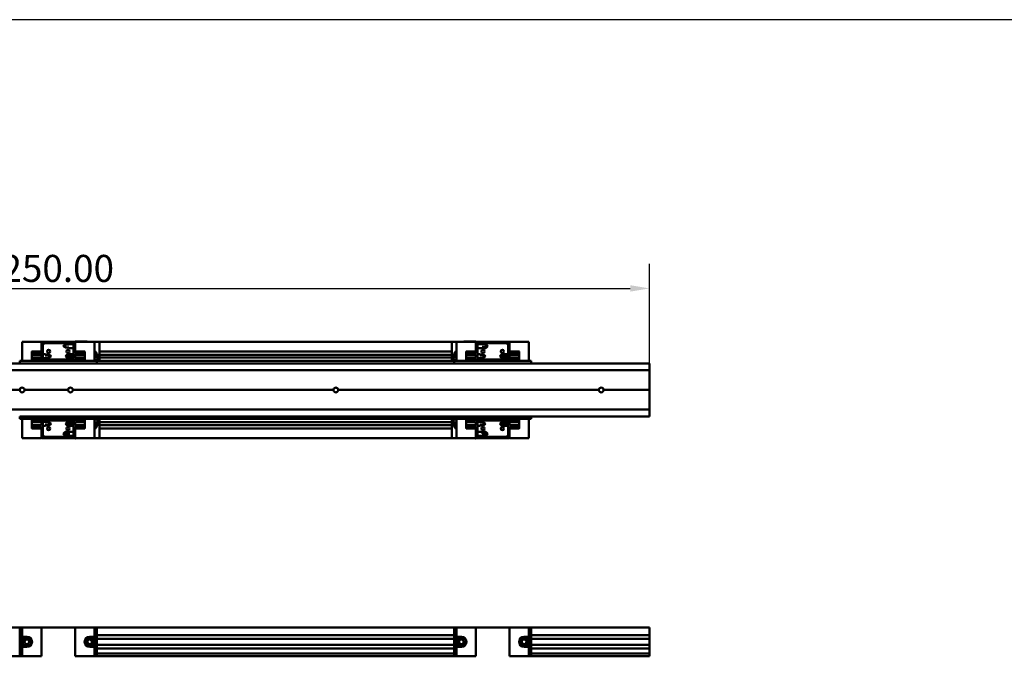
# Model space of a CAD drawing. Units: millimetres. Extents: x 72 to 9456, y 80 to 6648.
# Drawn here: x 1291 to 2311, y 5989 to 6648 of the extents above; entities that cross this region are included whole.
import ezdxf

# ---------------------------------------------------------------- set-up
doc = ezdxf.new("R2010")
doc.units = ezdxf.units.MM
doc.header["$LTSCALE"] = 8
for name, color, linetype, lineweight in [('Dimensions(ISO)', 7, 'Continuous', 25), ('Sketch Geometry(ISO)', 7, 'Continuous', 50), ('Visible Edges(ISO)', 7, 'Continuous', 50)]:
    doc.layers.add(name, color=color, linetype=linetype, lineweight=lineweight)
doc.styles.add('Current-BSI', font='arial.ttf')
doc.dimstyles.new('DEFAULT-ISO', dxfattribs={"dimscale": 8, "dimtxt": 3.5, "dimasz": 2.5, "dimexe": 3.175, "dimexo": 1, "dimgap": 0.762, "dimtad": 1, "dimrnd": 1e-08, "dimzin": 0, "dimdsep": 46, "dimtxsty": 'Current-BSI', "dimcen": 0.09, "dimdle": 10, "dimclrd": 7, "dimclre": 7, "dimclrt": 7, "dimazin": 0, "dimtfac": 1, "dimtmove": 0, "dimatfit": 3, "dimfxl": 1, "dimtolj": 1, "dimtzin": 0, "dimlwd": 25, "dimlwe": 25, "dimarcsym": 0})

# ---------------------------------------------------------------- blocks, each defined once
blk = doc.blocks.new('Borders HENDERSON')
at = {"layer": 'Sketch Geometry(ISO)', "color": 7, "linetype": 'Continuous', "lineweight": 25}
blk.add_line((1182, 831), (9, 831), dxfattribs=at)
blk = doc.blocks.new('*D5')
at = {"layer": 'Defpoints', "color": 0, "linetype": 'Continuous', "transparency": 16777216}
for p in [(1943.8, 6369.7), (693.8, 6283.9), (1943.8, 6283.9)]:
    blk.add_point(p, dxfattribs=at)
at = {"layer": 'Dimensions(ISO)', "color": 7, "linetype": 'Continuous', "lineweight": 25, "transparency": 16777216}
for p, q in [((693.8, 6291.9), (693.8, 6395.1)), ((1943.8, 6291.9), (1943.8, 6395.1)), ((713.8, 6369.7), (1923.8, 6369.7))]:
    blk.add_line(p, q, dxfattribs=at)
at = {"layer": 'Dimensions(ISO)', "color": 7, "linetype": 'Continuous', "transparency": 16777216}
for points in [[(713.8, 6373), (713.8, 6366.4), (693.8, 6369.7)], [(1923.8, 6373), (1923.8, 6366.4), (1943.8, 6369.7)]]:
    blk.add_solid(points, dxfattribs=at)
at = {"layer": 'Dimensions(ISO)', "color": 7, "linetype": 'Continuous', "lineweight": 25, "transparency": 16777216, "insert": (1251.2, 6404.4), "char_height": 28, "attachment_point": 1, "style": 'Current-BSI'}
blk.add_mtext('\\A1;1250.00', dxfattribs=at)

msp = doc.modelspace()

# ---------------------------------------------------------------- linework, layer by layer
at = {"layer": 'Visible Edges(ISO)'}
for p, q in [((1293.813, 6314.527), (1313.813, 6314.527)), ((1293.813, 6294.527), (1293.813, 6314.527)), ((1313.813, 6304.527), (1313.813, 6314.527)), ((1313.813, 6313.527), (1313.813, 6302.977)), ((1347.813, 6314.527), (1314.813, 6314.527)), ((1348.813, 6314.527), (1368.813, 6314.527)), ((1348.813, 6304.527), (1348.813, 6314.527)), ((1348.813, 6302.977), (1348.813, 6313.527)), ((1373.323, 6314.436), (1349.323, 6314.916)), ((1743.813, 6314.527), (1368.813, 6314.527)), ((1368.813, 6294.527), (1368.813, 6314.527)), ((1373.813, 6295.91), (1373.813, 6313.937)), ((1738.813, 6313.937), (1738.813, 6295.91)), ((1763.303, 6314.916), (1739.303, 6314.436)), ((1743.813, 6314.527), (1763.813, 6314.527)), ((1743.813, 6294.527), (1743.813, 6314.527)), ((1763.813, 6304.527), (1763.813, 6314.527)), ((1763.813, 6313.527), (1763.813, 6302.977)), ((1797.813, 6314.527), (1764.813, 6314.527)), ((1798.813, 6314.527), (1818.813, 6314.527)), ((1798.813, 6304.527), (1798.813, 6314.527)), ((1798.813, 6302.977), (1798.813, 6313.527)), ((1818.813, 6294.527), (1818.813, 6314.527)), ((1313.813, 6304.527), (1303.813, 6304.527)), ((1303.813, 6294.527), (1303.813, 6304.527)), ((1303.813, 6304.227), (1303.813, 6302.077)), ((1305.113, 6304.527), (1304.113, 6304.527)), ((1305.413, 6302.977), (1305.413, 6304.227)), ((1315.413, 6296.427), (1315.413, 6312.627)), ((1315.713, 6312.927), (1346.913, 6312.927)), ((1338.413, 6311.441), (1336.313, 6309.927)), ((1336.313, 6309.927), (1338.413, 6308.472)), ((1338.413, 6308.412), (1336.313, 6309.927)), ((1342.313, 6311.441), (1338.413, 6311.441)), ((1338.413, 6308.472), (1338.413, 6311.441)), ((1338.413, 6308.472), (1342.313, 6308.472)), ((1342.313, 6308.412), (1338.413, 6308.412)), ((1342.313, 6311.441), (1342.313, 6312.027)), ((1347.213, 6312.027), (1342.313, 6312.027)), ((1342.313, 6307.827), (1342.313, 6308.472)), ((1347.213, 6307.827), (1342.313, 6307.827)), ((1347.213, 6312.627), (1347.213, 6296.427)), ((1358.813, 6304.527), (1348.813, 6304.527)), ((1357.213, 6304.227), (1357.213, 6302.977)), ((1358.513, 6304.527), (1357.513, 6304.527)), ((1358.813, 6294.527), (1358.813, 6304.527)), ((1358.813, 6302.077), (1358.813, 6304.227)), ((1738.813, 6304.527), (1373.813, 6304.527)), ((1763.813, 6304.527), (1753.813, 6304.527)), ((1753.813, 6294.527), (1753.813, 6304.527)), ((1753.813, 6304.227), (1753.813, 6302.077)), ((1755.113, 6304.527), (1754.113, 6304.527)), ((1755.413, 6302.977), (1755.413, 6304.227)), ((1765.413, 6296.427), (1765.413, 6312.627)), ((1765.413, 6312.027), (1770.313, 6312.027)), ((1765.413, 6307.827), (1770.313, 6307.827)), ((1765.713, 6312.927), (1796.913, 6312.927)), ((1770.313, 6312.027), (1774.213, 6312.027)), ((1770.313, 6312.027), (1770.313, 6311.616)), ((1770.313, 6311.991), (1774.213, 6311.991)), ((1774.213, 6311.616), (1770.313, 6311.616)), ((1770.313, 6308.68), (1774.213, 6308.68)), ((1770.313, 6308.68), (1770.313, 6307.827)), ((1774.213, 6308.237), (1770.313, 6308.237)), ((1770.313, 6307.827), (1774.213, 6307.827)), ((1774.213, 6312.027), (1774.213, 6311.991)), ((1776.313, 6309.927), (1774.213, 6312.027)), ((1774.213, 6311.991), (1776.313, 6309.927)), ((1776.313, 6309.927), (1774.213, 6311.616)), ((1774.213, 6311.616), (1774.213, 6308.68)), ((1776.313, 6309.927), (1774.213, 6307.827)), ((1774.213, 6308.68), (1776.313, 6309.927)), ((1776.313, 6309.927), (1774.213, 6308.237)), ((1774.213, 6308.237), (1774.213, 6307.827)), ((1797.213, 6312.627), (1797.213, 6296.427)), ((1808.813, 6304.527), (1798.813, 6304.527)), ((1807.213, 6304.227), (1807.213, 6302.977)), ((1808.513, 6304.527), (1807.513, 6304.527)), ((1808.813, 6294.527), (1808.813, 6304.527)), ((1808.813, 6302.077), (1808.813, 6304.227)), ((1293.313, 6294.527), (1291.313, 6294.527)), ((1291.313, 6292.027), (1291.313, 6294.527)), ((1293.313, 6294.527), (1369.313, 6294.527)), ((1303.813, 6294.527), (1293.813, 6294.527)), ((1303.813, 6301.627), (1303.92, 6301.627)), ((1303.813, 6297.427), (1303.92, 6297.427)), ((1303.813, 6296.977), (1303.813, 6294.827)), ((1304.113, 6294.527), (1305.113, 6294.527)), ((1304.813, 6301.077), (1313.513, 6301.077)), ((1313.513, 6297.977), (1304.813, 6297.977)), ((1305.413, 6294.827), (1305.413, 6296.077)), ((1313.513, 6302.677), (1305.713, 6302.677)), ((1305.713, 6296.377), (1313.513, 6296.377)), ((1313.813, 6300.777), (1313.813, 6298.277)), ((1313.813, 6296.077), (1313.813, 6295.527)), ((1314.813, 6294.527), (1347.813, 6294.527)), ((1315.413, 6301.627), (1317.813, 6301.627)), ((1315.413, 6297.427), (1317.813, 6297.427)), ((1346.913, 6296.127), (1315.713, 6296.127)), ((1317.813, 6301.627), (1317.813, 6300.666)), ((1317.813, 6301.29), (1321.713, 6301.29)), ((1321.713, 6300.666), (1317.813, 6300.666)), ((1317.813, 6297.763), (1321.713, 6297.763)), ((1317.813, 6297.763), (1317.813, 6297.427)), ((1321.713, 6301.29), (1323.813, 6299.527)), ((1323.813, 6299.527), (1321.713, 6300.666)), ((1321.713, 6300.666), (1321.713, 6297.763)), ((1321.713, 6297.763), (1323.813, 6299.527)), ((1338.813, 6299.527), (1340.913, 6301.627)), ((1338.813, 6299.527), (1340.913, 6301.353)), ((1340.913, 6298.491), (1338.813, 6299.527)), ((1338.813, 6299.527), (1344.813, 6299.527)), ((1338.813, 6299.527), (1340.913, 6297.427)), ((1340.913, 6301.353), (1340.913, 6301.627)), ((1347.213, 6301.627), (1340.913, 6301.627)), ((1340.913, 6301.353), (1344.813, 6301.353)), ((1344.813, 6298.491), (1340.913, 6298.491)), ((1340.913, 6297.427), (1340.913, 6298.491)), ((1347.213, 6297.427), (1340.913, 6297.427)), ((1344.813, 6298.491), (1344.813, 6301.353)), ((1348.813, 6298.277), (1348.813, 6300.777)), ((1348.813, 6295.527), (1348.813, 6296.077)), ((1356.913, 6302.677), (1349.113, 6302.677)), ((1349.113, 6301.077), (1357.813, 6301.077)), ((1357.813, 6297.977), (1349.113, 6297.977)), ((1349.113, 6296.377), (1356.913, 6296.377)), ((1357.213, 6296.077), (1357.213, 6294.827)), ((1357.513, 6294.527), (1358.513, 6294.527)), ((1358.813, 6301.627), (1358.706, 6301.627)), ((1358.813, 6297.427), (1358.706, 6297.427)), ((1358.813, 6294.827), (1358.813, 6296.977)), ((1368.813, 6294.527), (1358.813, 6294.527)), ((1368.813, 6295.26), (1371.813, 6295.36)), ((1371.313, 6294.527), (1369.313, 6294.527)), ((1741.313, 6294.527), (1371.313, 6294.527)), ((1371.313, 6292.027), (1371.313, 6294.527)), ((1371.813, 6299.927), (1371.813, 6295.36)), ((1371.813, 6295.36), (1373.329, 6295.411)), ((1371.813, 6295.36), (1371.813, 6295.36)), ((1738.813, 6301.077), (1373.813, 6301.077)), ((1738.813, 6297.977), (1373.813, 6297.977)), ((1739.296, 6295.411), (1740.296, 6295.377)), ((1740.296, 6295.377), (1743.813, 6295.26)), ((1740.813, 6295.877), (1740.813, 6299.927)), ((1743.313, 6294.527), (1741.313, 6294.527)), ((1741.313, 6292.027), (1741.313, 6294.527)), ((1743.313, 6294.527), (1819.313, 6294.527)), ((1753.813, 6294.527), (1743.813, 6294.527)), ((1753.813, 6301.627), (1753.92, 6301.627)), ((1753.813, 6297.427), (1753.92, 6297.427)), ((1753.813, 6296.977), (1753.813, 6294.827)), ((1754.113, 6294.527), (1755.113, 6294.527)), ((1754.813, 6301.077), (1763.513, 6301.077)), ((1763.513, 6297.977), (1754.813, 6297.977)), ((1755.413, 6294.827), (1755.413, 6296.077)), ((1763.513, 6302.677), (1755.713, 6302.677)), ((1755.713, 6296.377), (1763.513, 6296.377)), ((1763.813, 6300.777), (1763.813, 6298.277)), ((1763.813, 6296.077), (1763.813, 6295.527)), ((1764.813, 6294.527), (1797.813, 6294.527)), ((1765.413, 6301.627), (1767.813, 6301.627)), ((1765.413, 6297.427), (1767.813, 6297.427)), ((1796.913, 6296.127), (1765.713, 6296.127)), ((1767.813, 6301.627), (1767.813, 6300.666)), ((1767.813, 6301.29), (1771.713, 6301.29)), ((1771.713, 6300.666), (1767.813, 6300.666)), ((1767.813, 6297.763), (1771.713, 6297.763)), ((1767.813, 6297.763), (1767.813, 6297.427)), ((1771.713, 6301.29), (1773.813, 6299.527)), ((1773.813, 6299.527), (1771.713, 6300.666)), ((1771.713, 6300.666), (1771.713, 6297.763)), ((1771.713, 6297.763), (1773.813, 6299.527)), ((1788.813, 6299.527), (1790.913, 6301.627)), ((1788.813, 6299.527), (1790.913, 6301.353)), ((1790.913, 6298.491), (1788.813, 6299.527)), ((1788.813, 6299.527), (1794.813, 6299.527)), ((1788.813, 6299.527), (1790.913, 6297.427)), ((1790.913, 6301.353), (1790.913, 6301.627)), ((1797.213, 6301.627), (1790.913, 6301.627)), ((1790.913, 6301.353), (1794.813, 6301.353)), ((1794.813, 6298.491), (1790.913, 6298.491)), ((1790.913, 6297.427), (1790.913, 6298.491)), ((1797.213, 6297.427), (1790.913, 6297.427)), ((1794.813, 6298.491), (1794.813, 6301.353)), ((1798.813, 6298.277), (1798.813, 6300.777)), ((1798.813, 6295.527), (1798.813, 6296.077)), ((1806.913, 6302.677), (1799.113, 6302.677)), ((1799.113, 6301.077), (1807.813, 6301.077)), ((1807.813, 6297.977), (1799.113, 6297.977)), ((1799.113, 6296.377), (1806.913, 6296.377)), ((1807.213, 6296.077), (1807.213, 6294.827)), ((1807.513, 6294.527), (1808.513, 6294.527)), ((1808.813, 6301.627), (1808.706, 6301.627)), ((1808.813, 6297.427), (1808.706, 6297.427)), ((1808.813, 6294.827), (1808.813, 6296.977)), ((1818.813, 6294.527), (1808.813, 6294.527)), ((1821.313, 6294.527), (1819.313, 6294.527)), ((1821.313, 6292.027), (1821.313, 6294.527)), ((693.813, 6292.027), (1291.313, 6292.027)), ((693.813, 6284.877), (1943.813, 6284.877)), ((1291.313, 6292.027), (1293.313, 6292.027)), ((1369.313, 6292.027), (1293.313, 6292.027)), ((1369.313, 6292.027), (1371.313, 6292.027)), ((1371.313, 6292.027), (1741.313, 6292.027)), ((1741.313, 6292.027), (1743.313, 6292.027)), ((1819.313, 6292.027), (1743.313, 6292.027)), ((1819.313, 6292.027), (1821.313, 6292.027)), ((1821.313, 6292.027), (1943.813, 6292.027)), ((1943.813, 6292.027), (1943.813, 6291.027)), ((1943.813, 6285.177), (1943.813, 6291.027)), ((1943.813, 6284.877), (1943.813, 6285.177)), ((1943.813, 6284.877), (1943.813, 6283.877)), ((1943.813, 6265.151), (1943.813, 6283.877)), ((1021.313, 6264.527), (1291.313, 6264.527)), ((1296.313, 6264.527), (1341.313, 6264.527)), ((1346.313, 6264.527), (1616.313, 6264.527)), ((1621.313, 6264.527), (1891.313, 6264.527)), ((1896.313, 6264.527), (1943.813, 6264.527)), ((1943.813, 6265.151), (1943.813, 6264.939)), ((1943.813, 6264.527), (1943.813, 6264.939)), ((1943.813, 6264.527), (1943.813, 6264.114)), ((1943.813, 6264.114), (1943.813, 6263.902)), ((1943.813, 6263.902), (1943.813, 6245.177)), ((693.813, 6244.177), (1943.813, 6244.177)), ((1943.813, 6244.177), (1943.813, 6245.177)), ((1943.813, 6244.177), (1943.813, 6243.877)), ((1943.813, 6243.877), (1943.813, 6238.027)), ((1293.313, 6237.027), (1291.313, 6237.027)), ((1291.313, 6234.527), (1291.313, 6237.027)), ((1291.313, 6234.527), (1293.313, 6234.527)), ((1293.313, 6237.027), (1369.313, 6237.027)), ((1369.313, 6234.527), (1293.313, 6234.527)), ((1293.813, 6234.527), (1293.813, 6214.527)), ((1293.813, 6234.527), (1303.813, 6234.527)), ((1303.813, 6234.527), (1303.813, 6224.527)), ((1303.813, 6234.227), (1303.813, 6232.077)), ((1305.113, 6234.527), (1304.113, 6234.527)), ((1305.413, 6232.977), (1305.413, 6234.227)), ((1313.513, 6232.677), (1305.713, 6232.677)), ((1313.813, 6233.527), (1313.813, 6232.977)), ((1347.813, 6234.527), (1314.813, 6234.527)), ((1315.413, 6216.427), (1315.413, 6232.627)), ((1315.713, 6232.927), (1346.913, 6232.927)), ((1347.213, 6232.627), (1347.213, 6216.427)), ((1348.813, 6232.977), (1348.813, 6233.527)), ((1356.913, 6232.677), (1349.113, 6232.677)), ((1357.213, 6234.227), (1357.213, 6232.977)), ((1358.513, 6234.527), (1357.513, 6234.527)), ((1358.813, 6234.527), (1368.813, 6234.527)), ((1358.813, 6234.527), (1358.813, 6224.527)), ((1358.813, 6232.077), (1358.813, 6234.227)), ((1368.813, 6234.527), (1368.813, 6214.527)), ((1372.329, 6233.676), (1368.813, 6233.793)), ((1371.313, 6237.027), (1369.313, 6237.027)), ((1369.313, 6234.527), (1371.313, 6234.527)), ((1371.313, 6237.027), (1741.313, 6237.027)), ((1371.313, 6234.527), (1371.313, 6237.027)), ((1371.313, 6234.527), (1741.313, 6234.527)), ((1371.813, 6233.176), (1371.813, 6229.127)), ((1373.329, 6233.643), (1372.329, 6233.676)), ((1373.813, 6215.117), (1373.813, 6233.143)), ((1738.813, 6233.143), (1738.813, 6215.117)), ((1740.813, 6233.693), (1739.296, 6233.643)), ((1743.813, 6233.793), (1740.813, 6233.693)), ((1740.813, 6229.127), (1740.813, 6233.693)), ((1740.813, 6233.693), (1740.813, 6233.693)), ((1743.313, 6237.027), (1741.313, 6237.027)), ((1741.313, 6234.527), (1741.313, 6237.027)), ((1741.313, 6234.527), (1743.313, 6234.527)), ((1743.313, 6237.027), (1819.313, 6237.027)), ((1819.313, 6234.527), (1743.313, 6234.527)), ((1743.813, 6234.527), (1743.813, 6214.527)), ((1743.813, 6234.527), (1753.813, 6234.527)), ((1753.813, 6234.527), (1753.813, 6224.527)), ((1753.813, 6234.227), (1753.813, 6232.077)), ((1755.113, 6234.527), (1754.113, 6234.527)), ((1755.413, 6232.977), (1755.413, 6234.227)), ((1763.513, 6232.677), (1755.713, 6232.677)), ((1763.813, 6233.527), (1763.813, 6232.977)), ((1797.813, 6234.527), (1764.813, 6234.527)), ((1765.413, 6216.427), (1765.413, 6232.627)), ((1765.713, 6232.927), (1796.913, 6232.927)), ((1797.213, 6232.627), (1797.213, 6216.427)), ((1798.813, 6232.977), (1798.813, 6233.527)), ((1806.913, 6232.677), (1799.113, 6232.677)), ((1807.213, 6234.227), (1807.213, 6232.977)), ((1808.513, 6234.527), (1807.513, 6234.527)), ((1808.813, 6234.527), (1818.813, 6234.527)), ((1808.813, 6234.527), (1808.813, 6224.527)), ((1808.813, 6232.077), (1808.813, 6234.227)), ((1818.813, 6234.527), (1818.813, 6214.527)), ((1821.313, 6237.027), (1819.313, 6237.027)), ((1819.313, 6234.527), (1821.313, 6234.527)), ((1821.313, 6237.027), (1943.813, 6237.027)), ((1821.313, 6234.527), (1821.313, 6237.027)), ((1943.813, 6237.027), (1943.813, 6238.027)), ((1303.813, 6231.627), (1303.92, 6231.627)), ((1303.813, 6227.427), (1303.92, 6227.427)), ((1303.813, 6226.977), (1303.813, 6224.827)), ((1303.813, 6224.527), (1313.813, 6224.527)), ((1304.113, 6224.527), (1305.113, 6224.527)), ((1304.813, 6231.077), (1313.513, 6231.077)), ((1313.513, 6227.977), (1304.813, 6227.977)), ((1305.413, 6224.827), (1305.413, 6226.077)), ((1305.713, 6226.377), (1313.513, 6226.377)), ((1313.813, 6230.777), (1313.813, 6228.277)), ((1313.813, 6226.077), (1313.813, 6215.527)), ((1313.813, 6224.527), (1313.813, 6214.527)), ((1315.413, 6231.627), (1317.813, 6231.627)), ((1315.413, 6227.427), (1317.813, 6227.427)), ((1317.813, 6231.627), (1317.813, 6231.218)), ((1321.713, 6231.218), (1317.813, 6231.218)), ((1317.813, 6228.281), (1321.713, 6228.281)), ((1317.813, 6228.281), (1317.813, 6227.427)), ((1321.713, 6227.836), (1317.813, 6227.836)), ((1323.813, 6229.527), (1321.713, 6231.218)), ((1321.713, 6231.218), (1321.713, 6228.281)), ((1323.813, 6229.527), (1321.713, 6227.836)), ((1321.713, 6228.281), (1323.813, 6229.527)), ((1338.813, 6229.527), (1340.913, 6231.627)), ((1338.813, 6229.527), (1340.913, 6230.086)), ((1340.913, 6227.503), (1338.813, 6229.527)), ((1338.813, 6229.527), (1344.813, 6229.527)), ((1338.813, 6229.527), (1340.913, 6227.427)), ((1340.913, 6230.086), (1340.913, 6231.627)), ((1347.213, 6231.627), (1340.913, 6231.627)), ((1340.913, 6230.086), (1344.813, 6230.086)), ((1344.813, 6227.503), (1340.913, 6227.503)), ((1340.913, 6227.427), (1340.913, 6227.503)), ((1347.213, 6227.427), (1340.913, 6227.427)), ((1344.813, 6227.503), (1344.813, 6230.086)), ((1348.813, 6228.277), (1348.813, 6230.777)), ((1348.813, 6215.527), (1348.813, 6226.077)), ((1348.813, 6224.527), (1348.813, 6214.527)), ((1348.813, 6224.527), (1358.813, 6224.527)), ((1349.113, 6231.077), (1357.813, 6231.077)), ((1357.813, 6227.977), (1349.113, 6227.977)), ((1349.113, 6226.377), (1356.913, 6226.377)), ((1357.213, 6226.077), (1357.213, 6224.827)), ((1357.513, 6224.527), (1358.513, 6224.527)), ((1358.813, 6231.627), (1358.706, 6231.627)), ((1358.813, 6227.427), (1358.706, 6227.427)), ((1358.813, 6224.827), (1358.813, 6226.977)), ((1373.813, 6231.077), (1738.813, 6231.077)), ((1373.813, 6227.977), (1738.813, 6227.977)), ((1373.813, 6224.527), (1738.813, 6224.527)), ((1753.813, 6231.627), (1753.92, 6231.627)), ((1753.813, 6227.427), (1753.92, 6227.427)), ((1753.813, 6226.977), (1753.813, 6224.827)), ((1753.813, 6224.527), (1763.813, 6224.527)), ((1754.113, 6224.527), (1755.113, 6224.527)), ((1754.813, 6231.077), (1763.513, 6231.077)), ((1763.513, 6227.977), (1754.813, 6227.977)), ((1755.413, 6224.827), (1755.413, 6226.077)), ((1755.713, 6226.377), (1763.513, 6226.377)), ((1763.813, 6230.777), (1763.813, 6228.277)), ((1763.813, 6226.077), (1763.813, 6215.527)), ((1763.813, 6224.527), (1763.813, 6214.527)), ((1765.413, 6231.627), (1767.813, 6231.627)), ((1765.413, 6227.427), (1767.813, 6227.427)), ((1767.813, 6231.627), (1767.813, 6231.218)), ((1771.713, 6231.218), (1767.813, 6231.218)), ((1767.813, 6228.281), (1771.713, 6228.281)), ((1767.813, 6228.281), (1767.813, 6227.427)), ((1771.713, 6227.836), (1767.813, 6227.836)), ((1773.813, 6229.527), (1771.713, 6231.218)), ((1771.713, 6231.218), (1771.713, 6228.281)), ((1773.813, 6229.527), (1771.713, 6227.836)), ((1771.713, 6228.281), (1773.813, 6229.527)), ((1788.813, 6229.527), (1790.913, 6231.627)), ((1788.813, 6229.527), (1790.913, 6230.086)), ((1790.913, 6227.503), (1788.813, 6229.527)), ((1788.813, 6229.527), (1794.813, 6229.527)), ((1788.813, 6229.527), (1790.913, 6227.427)), ((1790.913, 6230.086), (1790.913, 6231.627)), ((1797.213, 6231.627), (1790.913, 6231.627)), ((1790.913, 6230.086), (1794.813, 6230.086)), ((1794.813, 6227.503), (1790.913, 6227.503)), ((1790.913, 6227.427), (1790.913, 6227.503)), ((1797.213, 6227.427), (1790.913, 6227.427)), ((1794.813, 6227.503), (1794.813, 6230.086)), ((1798.813, 6228.277), (1798.813, 6230.777)), ((1798.813, 6215.527), (1798.813, 6226.077)), ((1798.813, 6224.527), (1798.813, 6214.527)), ((1798.813, 6224.527), (1808.813, 6224.527)), ((1799.113, 6231.077), (1807.813, 6231.077)), ((1807.813, 6227.977), (1799.113, 6227.977)), ((1799.113, 6226.377), (1806.913, 6226.377)), ((1807.213, 6226.077), (1807.213, 6224.827)), ((1807.513, 6224.527), (1808.513, 6224.527)), ((1808.813, 6231.627), (1808.706, 6231.627)), ((1808.813, 6227.427), (1808.706, 6227.427)), ((1808.813, 6224.827), (1808.813, 6226.977)), ((1313.813, 6214.527), (1293.813, 6214.527)), ((1314.813, 6214.527), (1347.813, 6214.527)), ((1346.913, 6216.127), (1315.713, 6216.127)), ((1336.313, 6219.127), (1338.413, 6221.227)), ((1336.313, 6219.127), (1338.413, 6221.126)), ((1336.313, 6219.127), (1342.313, 6219.127)), ((1338.413, 6218.484), (1336.313, 6219.127)), ((1336.313, 6219.127), (1338.413, 6217.027)), ((1338.413, 6221.126), (1338.413, 6221.227)), ((1347.213, 6221.227), (1338.413, 6221.227)), ((1338.413, 6221.126), (1342.313, 6221.126)), ((1342.313, 6218.484), (1338.413, 6218.484)), ((1338.413, 6217.027), (1338.413, 6218.484)), ((1347.213, 6217.027), (1338.413, 6217.027)), ((1342.313, 6218.484), (1342.313, 6221.126)), ((1368.813, 6214.527), (1348.813, 6214.527)), ((1349.323, 6214.137), (1373.323, 6214.617)), ((1368.813, 6214.527), (1743.813, 6214.527)), ((1739.303, 6214.617), (1763.303, 6214.137)), ((1763.813, 6214.527), (1743.813, 6214.527)), ((1764.813, 6214.527), (1797.813, 6214.527)), ((1765.413, 6221.227), (1770.313, 6221.227)), ((1765.413, 6217.027), (1770.313, 6217.027)), ((1796.913, 6216.127), (1765.713, 6216.127)), ((1770.313, 6221.227), (1770.313, 6219.446)), ((1770.313, 6221.202), (1774.213, 6221.202)), ((1774.213, 6219.446), (1770.313, 6219.446)), ((1770.313, 6217.051), (1774.213, 6217.051)), ((1770.313, 6217.051), (1770.313, 6217.027)), ((1774.213, 6221.202), (1776.313, 6219.127)), ((1776.313, 6219.127), (1774.213, 6219.446)), ((1774.213, 6219.446), (1774.213, 6217.051)), ((1774.213, 6217.051), (1776.313, 6219.127)), ((1818.813, 6214.527), (1798.813, 6214.527)), ((693.813, 6018.68), (1293.313, 6018.68)), ((1293.813, 6018.68), (1293.313, 6018.68)), ((1313.813, 6018.68), (1293.813, 6018.68)), ((1293.813, 6018.68), (1293.813, 6008.93)), ((1313.813, 5988.68), (1313.813, 6018.68)), ((1314.813, 6018.68), (1313.813, 6018.68)), ((1314.813, 6018.68), (1347.813, 6018.68)), ((1348.813, 6018.68), (1347.813, 6018.68)), ((1368.813, 6018.68), (1348.813, 6018.68)), ((1348.813, 6018.68), (1348.813, 5988.68)), ((1368.813, 6008.93), (1368.813, 6018.68)), ((1369.313, 6018.68), (1368.813, 6018.68)), ((1369.313, 6018.68), (1743.313, 6018.68)), ((1743.813, 6018.68), (1743.313, 6018.68)), ((1763.813, 6018.68), (1743.813, 6018.68)), ((1743.813, 6018.68), (1743.813, 6008.93)), ((1763.813, 5988.68), (1763.813, 6018.68)), ((1764.813, 6018.68), (1763.813, 6018.68)), ((1764.813, 6018.68), (1797.813, 6018.68)), ((1798.813, 6018.68), (1797.813, 6018.68)), ((1818.813, 6018.68), (1798.813, 6018.68)), ((1798.813, 6018.68), (1798.813, 5988.68)), ((1818.813, 6008.93), (1818.813, 6018.68)), ((1819.313, 6018.68), (1818.813, 6018.68)), ((1819.313, 6018.68), (1943.813, 6018.68)), ((1943.813, 6017.68), (1943.813, 6018.68)), ((1291.313, 6016.68), (1291.313, 5990.68)), ((1293.813, 6008.93), (1298.813, 6008.93)), ((1293.813, 5998.43), (1293.813, 6008.93)), ((1363.813, 6008.93), (1368.813, 6008.93)), ((1368.813, 6008.93), (1368.813, 5998.43)), ((1371.313, 5990.68), (1371.313, 6016.68)), ((1371.313, 6010.43), (1741.313, 6010.43)), ((1741.313, 6016.68), (1741.313, 5990.68)), ((1743.813, 6008.93), (1748.813, 6008.93)), ((1743.813, 5998.43), (1743.813, 6008.93)), ((1813.813, 6008.93), (1818.813, 6008.93)), ((1818.813, 6008.93), (1818.813, 5998.43)), ((1821.313, 5990.68), (1821.313, 6016.68)), ((1821.313, 6010.43), (1943.813, 6010.43)), ((1943.813, 6017.68), (1943.813, 6010.73)), ((1943.813, 6010.73), (1943.813, 6010.43)), ((1943.813, 6009.43), (1943.813, 6010.43)), ((1943.813, 6009.43), (1943.813, 6007.18)), ((1298.813, 5998.43), (1293.813, 5998.43)), ((1293.813, 5998.43), (1293.813, 5988.68)), ((1298.781, 6006.451), (1296.397, 6005.038)), ((1296.397, 6005.038), (1296.428, 6002.267)), ((1296.428, 6002.267), (1298.844, 6000.909)), ((1301.197, 6005.092), (1298.781, 6006.451)), ((1298.844, 6000.909), (1301.228, 6002.321)), ((1301.228, 6002.321), (1301.197, 6005.092)), ((1363.572, 6006.441), (1361.302, 6004.852)), ((1361.302, 6004.852), (1361.542, 6002.091)), ((1361.542, 6002.091), (1364.053, 6000.919)), ((1366.083, 6005.268), (1363.572, 6006.441)), ((1368.813, 5998.43), (1363.813, 5998.43)), ((1364.053, 6000.919), (1366.324, 6002.507)), ((1366.324, 6002.507), (1366.083, 6005.268)), ((1368.813, 5988.68), (1368.813, 5998.43)), ((1371.313, 6006.88), (1741.313, 6006.88)), ((1371.313, 6000.48), (1741.313, 6000.48)), ((1748.813, 5998.43), (1743.813, 5998.43)), ((1743.813, 5998.43), (1743.813, 5988.68)), ((1748.781, 6006.451), (1746.397, 6005.038)), ((1746.397, 6005.038), (1746.428, 6002.267)), ((1746.428, 6002.267), (1748.844, 6000.909)), ((1751.197, 6005.092), (1748.781, 6006.451)), ((1748.844, 6000.909), (1751.228, 6002.321)), ((1751.228, 6002.321), (1751.197, 6005.092)), ((1813.572, 6006.441), (1811.302, 6004.852)), ((1811.302, 6004.852), (1811.542, 6002.091)), ((1811.542, 6002.091), (1814.053, 6000.919)), ((1816.083, 6005.268), (1813.572, 6006.441)), ((1818.813, 5998.43), (1813.813, 5998.43)), ((1814.053, 6000.919), (1816.324, 6002.507)), ((1816.324, 6002.507), (1816.083, 6005.268)), ((1818.813, 5988.68), (1818.813, 5998.43)), ((1821.313, 6006.88), (1943.813, 6006.88)), ((1821.313, 6000.48), (1943.813, 6000.48)), ((1943.813, 6006.88), (1943.813, 6007.18)), ((1943.813, 6006.88), (1943.813, 6000.48)), ((1943.813, 6000.18), (1943.813, 6000.48)), ((1943.813, 6000.18), (1943.813, 5997.93)), ((1943.813, 5996.93), (1943.813, 5997.93)), ((693.813, 5988.68), (1293.313, 5988.68)), ((1293.313, 5988.68), (1293.813, 5988.68)), ((1293.813, 5988.68), (1313.813, 5988.68)), ((1348.813, 5988.68), (1368.813, 5988.68)), ((1368.813, 5988.68), (1369.313, 5988.68)), ((1369.313, 5988.68), (1743.313, 5988.68)), ((1371.313, 5996.93), (1741.313, 5996.93)), ((1371.313, 5991.68), (1741.313, 5991.68)), ((1743.313, 5988.68), (1743.813, 5988.68)), ((1743.813, 5988.68), (1763.813, 5988.68)), ((1798.813, 5988.68), (1818.813, 5988.68)), ((1818.813, 5988.68), (1819.313, 5988.68)), ((1819.313, 5988.68), (1943.813, 5988.68)), ((1821.313, 5996.93), (1943.813, 5996.93)), ((1821.313, 5991.68), (1943.813, 5991.68)), ((1943.813, 5996.93), (1943.813, 5996.63)), ((1943.813, 5996.63), (1943.813, 5991.98)), ((1943.813, 5991.98), (1943.813, 5991.68)), ((1943.813, 5991.38), (1943.813, 5991.68)), ((1943.813, 5991.38), (1943.813, 5988.98)), ((1943.813, 5988.68), (1943.813, 5988.98))]:
    msp.add_line(p, q, dxfattribs=at)
for centre, radius in [((1321.313, 6304.527), 1.621), ((1321.313, 6304.527), 1.571), ((1341.313, 6304.527), 1.621), ((1341.313, 6304.527), 1.571), ((1771.313, 6304.527), 1.621), ((1771.313, 6304.527), 1.571), ((1791.313, 6304.527), 1.621), ((1791.313, 6304.527), 1.571), ((1321.313, 6224.527), 1.621), ((1321.313, 6224.527), 1.571), ((1341.313, 6224.527), 1.621), ((1341.313, 6224.527), 1.571), ((1771.313, 6224.527), 1.621), ((1771.313, 6224.527), 1.571), ((1791.313, 6224.527), 1.621), ((1791.313, 6224.527), 1.571), ((1298.813, 6003.68), 5), ((1298.813, 6003.68), 4.6), ((1363.813, 6003.68), 5), ((1363.813, 6003.68), 4.6), ((1748.813, 6003.68), 5), ((1748.813, 6003.68), 4.6), ((1813.813, 6003.68), 5), ((1813.813, 6003.68), 4.6)]:
    msp.add_circle(centre, radius, dxfattribs=at)
for centre, radius, start, end in [((1314.813, 6313.527), 1, 90, 180), ((1347.813, 6313.527), 1, 0, 90), ((1349.313, 6314.417), 0.5, 88.854237, 167.279221), ((1373.313, 6313.937), 0.5, 0, 88.854237), ((1739.313, 6313.937), 0.5, 91.145763, 180), ((1763.313, 6314.417), 0.5, 12.720779, 91.145763), ((1764.813, 6313.527), 1, 90, 180), ((1797.813, 6313.527), 1, 0, 90), ((1304.113, 6304.227), 0.3, 90, 180), ((1305.113, 6304.227), 0.3, 0, 90), ((1317.413, 6310.927), 2, 90, 180), ((1315.713, 6312.627), 0.3, 90, 180), ((1345.213, 6310.927), 2, 33.367013, 90), ((1346.913, 6312.627), 0.3, 0, 90), ((1357.513, 6304.227), 0.3, 90, 180), ((1358.513, 6304.227), 0.3, 0, 90), ((1366.313, 6299.927), 5.5, 0, 62.964308), ((1746.313, 6299.927), 5.5, 117.035692, 180), ((1754.113, 6304.227), 0.3, 90, 180), ((1755.113, 6304.227), 0.3, 0, 90), ((1765.713, 6312.627), 0.3, 90, 180), ((1767.413, 6310.927), 2, 90, 146.632987), ((1795.213, 6310.927), 2, 0, 90), ((1796.913, 6312.627), 0.3, 0, 90), ((1807.513, 6304.227), 0.3, 90, 180), ((1808.513, 6304.227), 0.3, 0, 90), ((1304.813, 6302.077), 1, 180, 270), ((1304.813, 6296.977), 1, 90, 180), ((1304.113, 6294.827), 0.3, 180, 270), ((1305.113, 6294.827), 0.3, 270, 0), ((1305.713, 6302.977), 0.3, 180, 270), ((1305.713, 6296.077), 0.3, 90, 180), ((1313.513, 6302.977), 0.3, 270, 0), ((1313.513, 6300.777), 0.3, 0, 90), ((1313.513, 6298.277), 0.3, 270, 0), ((1313.513, 6296.077), 0.3, 0, 90), ((1314.813, 6295.527), 1, 180, 270), ((1315.713, 6296.427), 0.3, 180, 270), ((1317.413, 6298.127), 2, 200.487315, 270), ((1345.213, 6298.127), 2, 270, 339.512685), ((1346.913, 6296.427), 0.3, 270, 0), ((1347.813, 6295.527), 1, 270, 0), ((1349.113, 6302.977), 0.3, 180, 270), ((1349.113, 6300.777), 0.3, 90, 180), ((1349.113, 6298.277), 0.3, 180, 270), ((1349.113, 6296.077), 0.3, 90, 180), ((1356.913, 6302.977), 0.3, 270, 0), ((1356.913, 6296.077), 0.3, 0, 90), ((1357.513, 6294.827), 0.3, 180, 270), ((1357.813, 6302.077), 1, 270, 0), ((1357.813, 6296.977), 1, 0, 90), ((1358.513, 6294.827), 0.3, 270, 0), ((1366.313, 6299.927), 4, 308.682187, 51.317813), ((1366.313, 6299.927), 3.839, 310.638923, 49.361077), ((1373.313, 6295.91), 0.5, 271.909152, 0), ((1739.313, 6295.91), 0.5, 180, 268.090848), ((1740.313, 6295.877), 0.5, 268.090848, 0), ((1746.313, 6299.927), 4, 128.682187, 231.317813), ((1746.313, 6299.927), 3.839, 130.638923, 229.361077), ((1754.813, 6302.077), 1, 180, 270), ((1754.813, 6296.977), 1, 90, 180), ((1754.113, 6294.827), 0.3, 180, 270), ((1755.113, 6294.827), 0.3, 270, 0), ((1755.713, 6302.977), 0.3, 180, 270), ((1755.713, 6296.077), 0.3, 90, 180), ((1763.513, 6302.977), 0.3, 270, 0), ((1763.513, 6300.777), 0.3, 0, 90), ((1763.513, 6298.277), 0.3, 270, 0), ((1763.513, 6296.077), 0.3, 0, 90), ((1764.813, 6295.527), 1, 180, 270), ((1765.713, 6296.427), 0.3, 180, 270), ((1767.413, 6298.127), 2, 200.487315, 270), ((1795.213, 6298.127), 2, 270, 339.512685), ((1796.913, 6296.427), 0.3, 270, 0), ((1797.813, 6295.527), 1, 270, 0), ((1799.113, 6302.977), 0.3, 180, 270), ((1799.113, 6300.777), 0.3, 90, 180), ((1799.113, 6298.277), 0.3, 180, 270), ((1799.113, 6296.077), 0.3, 90, 180), ((1806.913, 6302.977), 0.3, 270, 0), ((1806.913, 6296.077), 0.3, 0, 90), ((1807.513, 6294.827), 0.3, 180, 270), ((1807.813, 6302.077), 1, 270, 0), ((1807.813, 6296.977), 1, 0, 90), ((1808.513, 6294.827), 0.3, 270, 0), ((1293.813, 6264.527), 2.5, 170.511316, 180), ((1293.813, 6264.527), 2.5, 180, 189.488684), ((1293.813, 6264.527), 2.5, 14.460093, 165.539907), ((1293.813, 6264.527), 2.5, 194.460093, 345.539907), ((1293.813, 6264.527), 2.5, 0, 9.488684), ((1293.813, 6264.527), 2.5, 350.511316, 0), ((1343.813, 6264.527), 2.5, 170.511316, 180), ((1343.813, 6264.527), 2.5, 180, 189.488684), ((1343.813, 6264.527), 2.5, 14.460093, 165.539907), ((1343.813, 6264.527), 2.5, 194.460093, 345.539907), ((1343.813, 6264.527), 2.5, 0, 9.488684), ((1343.813, 6264.527), 2.5, 350.511316, 0), ((1618.813, 6264.527), 2.5, 170.511316, 180), ((1618.813, 6264.527), 2.5, 180, 189.488684), ((1618.813, 6264.527), 2.5, 14.460093, 165.539907), ((1618.813, 6264.527), 2.5, 194.460093, 345.539907), ((1618.813, 6264.527), 2.5, 0, 9.488684), ((1618.813, 6264.527), 2.5, 350.511316, 0), ((1893.813, 6264.527), 2.5, 170.511316, 180), ((1893.813, 6264.527), 2.5, 180, 189.488684), ((1893.813, 6264.527), 2.5, 14.460093, 165.539907), ((1893.813, 6264.527), 2.5, 194.460093, 345.539907), ((1893.813, 6264.527), 2.5, 0, 9.488684), ((1893.813, 6264.527), 2.5, 350.511316, 0), ((1304.113, 6234.227), 0.3, 90, 180), ((1304.813, 6232.077), 1, 180, 270), ((1305.113, 6234.227), 0.3, 0, 90), ((1305.713, 6232.977), 0.3, 180, 270), ((1313.513, 6232.977), 0.3, 270, 0), ((1314.813, 6233.527), 1, 90, 180), ((1315.713, 6232.627), 0.3, 90, 180), ((1317.413, 6230.927), 2, 90, 159.512685), ((1345.213, 6230.927), 2, 20.487315, 90), ((1346.913, 6232.627), 0.3, 0, 90), ((1347.813, 6233.527), 1, 0, 90), ((1349.113, 6232.977), 0.3, 180, 270), ((1356.913, 6232.977), 0.3, 270, 0), ((1357.513, 6234.227), 0.3, 90, 180), ((1357.813, 6232.077), 1, 270, 0), ((1358.513, 6234.227), 0.3, 0, 90), ((1366.313, 6229.127), 4, 308.682187, 51.317813), ((1366.313, 6229.127), 3.839, 310.638923, 49.361077), ((1372.313, 6233.176), 0.5, 88.090848, 180), ((1373.313, 6233.143), 0.5, 0, 88.090848), ((1739.313, 6233.143), 0.5, 91.909152, 180), ((1746.313, 6229.127), 4, 128.682187, 231.317813), ((1746.313, 6229.127), 3.839, 130.638923, 229.361077), ((1754.113, 6234.227), 0.3, 90, 180), ((1754.813, 6232.077), 1, 180, 270), ((1755.113, 6234.227), 0.3, 0, 90), ((1755.713, 6232.977), 0.3, 180, 270), ((1763.513, 6232.977), 0.3, 270, 0), ((1764.813, 6233.527), 1, 90, 180), ((1765.713, 6232.627), 0.3, 90, 180), ((1767.413, 6230.927), 2, 90, 159.512685), ((1795.213, 6230.927), 2, 20.487315, 90), ((1796.913, 6232.627), 0.3, 0, 90), ((1797.813, 6233.527), 1, 0, 90), ((1799.113, 6232.977), 0.3, 180, 270), ((1806.913, 6232.977), 0.3, 270, 0), ((1807.513, 6234.227), 0.3, 90, 180), ((1807.813, 6232.077), 1, 270, 0), ((1808.513, 6234.227), 0.3, 0, 90), ((1304.813, 6226.977), 1, 90, 180), ((1304.113, 6224.827), 0.3, 180, 270), ((1305.113, 6224.827), 0.3, 270, 0), ((1305.713, 6226.077), 0.3, 90, 180), ((1313.513, 6230.777), 0.3, 0, 90), ((1313.513, 6228.277), 0.3, 270, 0), ((1313.513, 6226.077), 0.3, 0, 90), ((1349.113, 6230.777), 0.3, 90, 180), ((1349.113, 6228.277), 0.3, 180, 270), ((1349.113, 6226.077), 0.3, 90, 180), ((1356.913, 6226.077), 0.3, 0, 90), ((1357.513, 6224.827), 0.3, 180, 270), ((1357.813, 6226.977), 1, 0, 90), ((1358.513, 6224.827), 0.3, 270, 0), ((1366.313, 6229.127), 5.5, 297.035692, 0), ((1746.313, 6229.127), 5.5, 180, 242.964308), ((1754.813, 6226.977), 1, 90, 180), ((1754.113, 6224.827), 0.3, 180, 270), ((1755.113, 6224.827), 0.3, 270, 0), ((1755.713, 6226.077), 0.3, 90, 180), ((1763.513, 6230.777), 0.3, 0, 90), ((1763.513, 6228.277), 0.3, 270, 0), ((1763.513, 6226.077), 0.3, 0, 90), ((1799.113, 6230.777), 0.3, 90, 180), ((1799.113, 6228.277), 0.3, 180, 270), ((1799.113, 6226.077), 0.3, 90, 180), ((1806.913, 6226.077), 0.3, 0, 90), ((1807.513, 6224.827), 0.3, 180, 270), ((1807.813, 6226.977), 1, 0, 90), ((1808.513, 6224.827), 0.3, 270, 0), ((1314.813, 6215.527), 1, 180, 270), ((1317.413, 6218.127), 2, 180, 270), ((1315.713, 6216.427), 0.3, 180, 270), ((1345.213, 6218.127), 2, 270, 326.632987), ((1346.913, 6216.427), 0.3, 270, 0), ((1347.813, 6215.527), 1, 270, 0), ((1349.313, 6214.637), 0.5, 192.720779, 271.145763), ((1373.313, 6215.117), 0.5, 271.145763, 0), ((1739.313, 6215.117), 0.5, 180, 268.854237), ((1763.313, 6214.637), 0.5, 268.854237, 347.279221), ((1764.813, 6215.527), 1, 180, 270), ((1765.713, 6216.427), 0.3, 180, 270), ((1767.413, 6218.127), 2, 213.367013, 270), ((1795.213, 6218.127), 2, 270, 0), ((1796.913, 6216.427), 0.3, 270, 0), ((1797.813, 6215.527), 1, 270, 0), ((1293.313, 6016.68), 2, 90, 180), ((1369.313, 6016.68), 2, 0, 90), ((1743.313, 6016.68), 2, 90, 180), ((1819.313, 6016.68), 2, 0, 90), ((1298.813, 6003.68), 5.25, 270, 90), ((1363.813, 6003.68), 5.25, 90, 270), ((1748.813, 6003.68), 5.25, 270, 90), ((1813.813, 6003.68), 5.25, 90, 270), ((1298.813, 6003.68), 2.4, 121.403305, 180.648231), ((1298.813, 6003.68), 2.4, 180.648231, 240.648231), ((1298.813, 6003.68), 2.4, 61.403305, 119.893156), ((1298.813, 6003.68), 2.4, 240.648231, 300.648231), ((1298.813, 6003.68), 2.4, 0.648231, 59.893156), ((1298.813, 6003.68), 2.4, 300.648231, 0.648231), ((1363.813, 6003.68), 2.4, 125.724701, 184.969626), ((1363.813, 6003.68), 2.4, 184.969626, 244.969626), ((1363.813, 6003.68), 2.4, 65.724701, 124.214552), ((1363.813, 6003.68), 2.4, 244.969626, 304.969626), ((1363.813, 6003.68), 2.4, 4.969626, 64.214552), ((1363.813, 6003.68), 2.4, 304.969626, 4.969626), ((1748.813, 6003.68), 2.4, 121.403305, 180.648231), ((1748.813, 6003.68), 2.4, 180.648231, 240.648231), ((1748.813, 6003.68), 2.4, 61.403305, 119.893156), ((1748.813, 6003.68), 2.4, 240.648231, 300.648231), ((1748.813, 6003.68), 2.4, 0.648231, 59.893156), ((1748.813, 6003.68), 2.4, 300.648231, 0.648231), ((1813.813, 6003.68), 2.4, 125.724701, 184.969626), ((1813.813, 6003.68), 2.4, 184.969626, 244.969626), ((1813.813, 6003.68), 2.4, 65.724701, 124.214552), ((1813.813, 6003.68), 2.4, 244.969626, 304.969626), ((1813.813, 6003.68), 2.4, 4.969626, 64.214552), ((1813.813, 6003.68), 2.4, 304.969626, 4.969626), ((1293.313, 5990.68), 2, 180, 270), ((1369.313, 5990.68), 2, 270, 0), ((1743.313, 5990.68), 2, 180, 270), ((1819.313, 5990.68), 2, 270, 0)]:
    msp.add_arc(centre, radius, start, end, dxfattribs=at)
for centre, major_axis in [((1372.313, 6295.877), (-0.5, -0.517)), ((1740.313, 6233.176), (0.5, 0.517))]:
    msp.add_ellipse(centre, major_axis=major_axis, ratio=0.00436093, start_param=0.00450868, end_param=1.57501429, dxfattribs=at)
for points, knots in [([(1291.347, 6264.939), (1291.351, 6264.966), (1291.357, 6264.999), (1291.373, 6265.073), (1291.382, 6265.114), (1291.392, 6265.151)], [0.1146760367, 0.1146760367, 0.1146760367, 0.1146760367, 0.1261390056, 0.1261390056, 0.1376998393, 0.1376998393, 0.1376998393, 0.1376998393]), ([(1291.392, 6263.902), (1291.382, 6263.94), (1291.373, 6263.98), (1291.357, 6264.054), (1291.351, 6264.088), (1291.347, 6264.114)], [0.1383537843, 0.1383537843, 0.1383537843, 0.1383537843, 0.1499146179, 0.1499146179, 0.1613775868, 0.1613775868, 0.1613775868, 0.1613775868]), ([(1296.233, 6265.151), (1296.243, 6265.114), (1296.252, 6265.073), (1296.268, 6264.999), (1296.274, 6264.966), (1296.278, 6264.939)], [0.0463356143, 0.0463356143, 0.0463356143, 0.0463356143, 0.057896448, 0.057896448, 0.0693594169, 0.0693594169, 0.0693594169, 0.0693594169]), ([(1296.278, 6264.114), (1296.274, 6264.088), (1296.268, 6264.054), (1296.252, 6263.98), (1296.243, 6263.94), (1296.233, 6263.902)], [0.0226578668, 0.0226578668, 0.0226578668, 0.0226578668, 0.0341208357, 0.0341208357, 0.0456816694, 0.0456816694, 0.0456816694, 0.0456816694]), ([(1341.347, 6264.939), (1341.351, 6264.966), (1341.357, 6264.999), (1341.373, 6265.073), (1341.382, 6265.114), (1341.392, 6265.151)], [0.1146760367, 0.1146760367, 0.1146760367, 0.1146760367, 0.1261390056, 0.1261390056, 0.1376998393, 0.1376998393, 0.1376998393, 0.1376998393]), ([(1341.392, 6263.902), (1341.382, 6263.94), (1341.373, 6263.98), (1341.357, 6264.054), (1341.351, 6264.088), (1341.347, 6264.114)], [0.1383537843, 0.1383537843, 0.1383537843, 0.1383537843, 0.1499146179, 0.1499146179, 0.1613775868, 0.1613775868, 0.1613775868, 0.1613775868]), ([(1346.233, 6265.151), (1346.243, 6265.114), (1346.252, 6265.073), (1346.268, 6264.999), (1346.274, 6264.966), (1346.278, 6264.939)], [0.0463356143, 0.0463356143, 0.0463356143, 0.0463356143, 0.057896448, 0.057896448, 0.0693594169, 0.0693594169, 0.0693594169, 0.0693594169]), ([(1346.278, 6264.114), (1346.274, 6264.088), (1346.268, 6264.054), (1346.252, 6263.98), (1346.243, 6263.94), (1346.233, 6263.902)], [0.0226578668, 0.0226578668, 0.0226578668, 0.0226578668, 0.0341208357, 0.0341208357, 0.0456816694, 0.0456816694, 0.0456816694, 0.0456816694]), ([(1616.347, 6264.939), (1616.351, 6264.966), (1616.357, 6264.999), (1616.373, 6265.073), (1616.382, 6265.114), (1616.392, 6265.151)], [0.1146760367, 0.1146760367, 0.1146760367, 0.1146760367, 0.1261390056, 0.1261390056, 0.1376998393, 0.1376998393, 0.1376998393, 0.1376998393]), ([(1616.392, 6263.902), (1616.382, 6263.94), (1616.373, 6263.98), (1616.357, 6264.054), (1616.351, 6264.088), (1616.347, 6264.114)], [0.1383537843, 0.1383537843, 0.1383537843, 0.1383537843, 0.1499146179, 0.1499146179, 0.1613775868, 0.1613775868, 0.1613775868, 0.1613775868]), ([(1621.233, 6265.151), (1621.243, 6265.114), (1621.252, 6265.073), (1621.268, 6264.999), (1621.274, 6264.966), (1621.278, 6264.939)], [0.0463356143, 0.0463356143, 0.0463356143, 0.0463356143, 0.057896448, 0.057896448, 0.0693594169, 0.0693594169, 0.0693594169, 0.0693594169]), ([(1621.278, 6264.114), (1621.274, 6264.088), (1621.268, 6264.054), (1621.252, 6263.98), (1621.243, 6263.94), (1621.233, 6263.902)], [0.0226578668, 0.0226578668, 0.0226578668, 0.0226578668, 0.0341208357, 0.0341208357, 0.0456816694, 0.0456816694, 0.0456816694, 0.0456816694]), ([(1891.347, 6264.939), (1891.351, 6264.966), (1891.357, 6264.999), (1891.373, 6265.073), (1891.382, 6265.114), (1891.392, 6265.151)], [0.1146760367, 0.1146760367, 0.1146760367, 0.1146760367, 0.1261390056, 0.1261390056, 0.1376998393, 0.1376998393, 0.1376998393, 0.1376998393]), ([(1891.392, 6263.902), (1891.382, 6263.94), (1891.373, 6263.98), (1891.357, 6264.054), (1891.351, 6264.088), (1891.347, 6264.114)], [0.1383537843, 0.1383537843, 0.1383537843, 0.1383537843, 0.1499146179, 0.1499146179, 0.1613775868, 0.1613775868, 0.1613775868, 0.1613775868]), ([(1896.233, 6265.151), (1896.243, 6265.114), (1896.252, 6265.073), (1896.268, 6264.999), (1896.274, 6264.966), (1896.278, 6264.939)], [0.0463356143, 0.0463356143, 0.0463356143, 0.0463356143, 0.057896448, 0.057896448, 0.0693594169, 0.0693594169, 0.0693594169, 0.0693594169]), ([(1896.278, 6264.114), (1896.274, 6264.088), (1896.268, 6264.054), (1896.252, 6263.98), (1896.243, 6263.94), (1896.233, 6263.902)], [0.0226578668, 0.0226578668, 0.0226578668, 0.0226578668, 0.0341208357, 0.0341208357, 0.0456816694, 0.0456816694, 0.0456816694, 0.0456816694])]:
    msp.add_open_spline(points, degree=3, knots=knots, dxfattribs=at)

# ---------------------------------------------------------------- block references
at = {"xscale": 8, "yscale": 8, "zscale": 8}
msp.add_blockref('Borders HENDERSON', (0, 0), dxfattribs=at)

# ---------------------------------------------------------------- dimensions: what is measured, and where the dimension line sits
at = {"layer": 'Dimensions(ISO)', "color": 7, "linetype": 'Continuous', "lineweight": 25}
dim = msp.add_linear_dim(base=(1943.813, 6369.685), p1=(693.813, 6283.877), p2=(1943.813, 6283.877), angle=180, dimstyle='DEFAULT-ISO', override={"dimgap": 0.762, "dimdec": 2, "dimtol": 0, "dimlim": 0, "dimtp": 0, "dimtm": 0, "dimtdec": 2, "dimtofl": 0, "dimatfit": 1}, dxfattribs=at)
dim.commit()
dim.dimension.update_dxf_attribs({"geometry": '*D5', "text_midpoint": (1318.813, 6369.685), "dimtype": 160})

doc.saveas('drawing.dxf')
